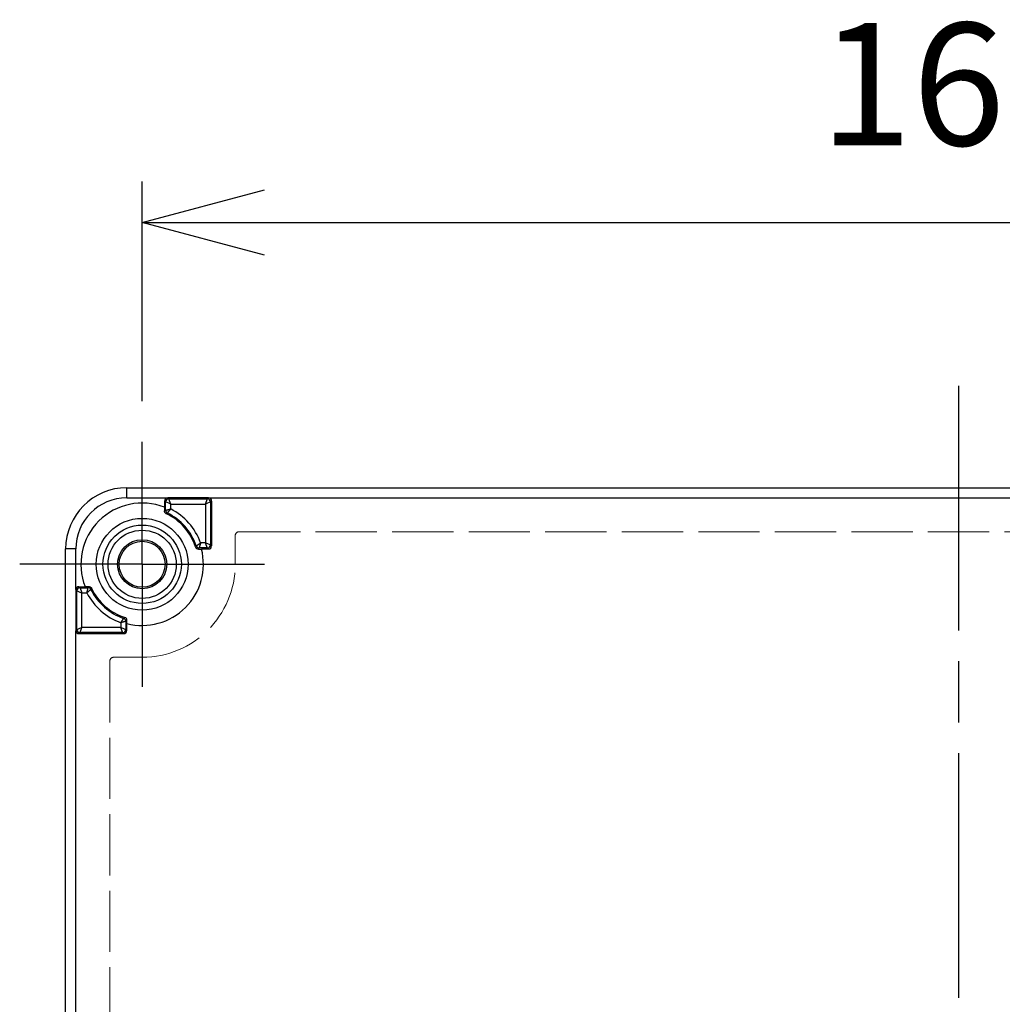
# Model space of a CAD drawing. Units: millimetres. Extents: x 0 to 3274, y 0 to 1120.
# Drawn here: x 1207 to 1304, y 548 to 645 of the extents above; entities that cross this region are included whole.
import ezdxf

# ---------------------------------------------------------------- set-up
doc = ezdxf.new("R2010")
doc.units = ezdxf.units.MM
doc.header["$LTSCALE"] = 2
for name, pattern in [('AM_ISO02W050x2', [3.75, 3, -0.75]), ('AM_ISO08W050', [18, 12, -1.5, 3, -1.5]), ('AM_ISO08W050x2', [9, 6, -0.75, 1.5, -0.75])]:
    doc.linetypes.add(name, pattern=pattern)
for name, color, linetype, lineweight in [('AM_5', 3, 'Continuous', 25), ('AM_7', 4, 'AM_ISO08W050', 25), ('ﾎﾞﾃﾞｨｰ', 2, 'Continuous', 25), ('ﾎﾞﾃﾞｨｰ0', 2, 'AM_ISO02W050x2', 13)]:
    doc.layers.add(name, color=color, linetype=linetype, lineweight=lineweight)
doc.styles.get("Standard").update_dxf_attribs({"font": 'ISOCP.SHX', "bigfont": 'EXTFONT.SHX'})
doc.dimstyles.new('AM_ISO$0', dxfattribs={"dimtxt": 3.5, "dimasz": 2.5, "dimexe": 1, "dimexo": 1, "dimgap": 1.5, "dimtad": 1, "dimdsep": 46, "dimtxsty": 'STANDARD', "dimblk": 'OPEN30', "dimcen": 0, "dimclrd": 3, "dimclre": 3, "dimclrt": 2, "dimadec": 0, "dimazin": 2, "dimtp": 0.1, "dimtm": 0.1, "dimtfac": 0.71, "dimtmove": 0, "dimatfit": 3, "dimldrblk": 'OPEN30', "dimfxl": 1, "dimlwd": -1, "dimlwe": -1, "dimarcsym": 0})

# ---------------------------------------------------------------- blocks, each defined once
blk = doc.blocks.new('_Open30')
at = {"color": 0, "linetype": 'ByBlock', "lineweight": -2}
for p, q in [((-1, 0.2679), (0, 0)), ((0, 0), (-1, -0.2679)), ((0, 0), (-1, 0))]:
    blk.add_line(p, q, dxfattribs=at)
blk = doc.blocks.new('*D80')
at = {"layer": 'AM_5', "color": 3}
for p, q in [((1219.5, 607.607), (1219.5, 629.107)), ((1379.5, 607.607), (1379.5, 629.107)), ((1231.5, 625.107), (1367.5, 625.107))]:
    blk.add_line(p, q, dxfattribs=at)
at = {"layer": 'Defpoints', "color": 0}
for p in [(1379.5, 625.107), (1219.5, 603.607), (1379.5, 603.607)]:
    blk.add_point(p, dxfattribs=at)
at = {"layer": 'AM_5', "color": 3, "xscale": 12, "yscale": 12, "zscale": 12, "rotation": 180}
blk.add_blockref('_Open30', (1219.5, 625.107), dxfattribs=at)
at = {"layer": 'AM_5', "color": 3, "xscale": 12, "yscale": 12, "zscale": 12}
blk.add_blockref('_Open30', (1379.5, 625.107), dxfattribs=at)
at = {"layer": 'AM_5', "color": 2, "insert": (1299.5, 637.107), "char_height": 12, "attachment_point": 5}
blk.add_mtext('160', dxfattribs=at)

msp = doc.modelspace()

# ---------------------------------------------------------------- linework, layer by layer
at = {"layer": 'AM_7'}
msp.add_line((1299.5, 609.107), (1299.5, 414.107), dxfattribs=at)
at = {"layer": 'AM_7', "linetype": 'AM_ISO08W050x2'}
for q in [(1219.5, 603.607), (1207.5, 591.607), (1231.5, 591.607), (1219.5, 579.607)]:
    msp.add_line((1219.5, 591.607), q, dxfattribs=at)
at = {"layer": 'ﾎﾞﾃﾞｨｰ'}
for p, q in [((1218, 599.107), (1381, 599.107)), ((1218, 598.107), (1218, 599.107)), ((1218, 598.107), (1222, 598.107)), ((1221.7, 597.807), (1221.7, 597.19)), ((1221.7, 597.807), (1221.8, 597.707)), ((1221.8, 596.904), (1221.8, 597.707)), ((1226.002, 598.107), (1222, 598.107)), ((1222, 598.107), (1222.1, 598.007)), ((1222.1, 598.007), (1225.901, 598.007)), ((1222.3, 597.507), (1225.701, 597.507)), ((1222.3, 597.027), (1222.3, 597.507)), ((1225.701, 597.507), (1225.701, 593.708)), ((1226.002, 598.107), (1225.901, 598.007)), ((1226.002, 598.107), (1372.998, 598.107)), ((1226.302, 597.807), (1226.201, 597.707)), ((1226.201, 597.707), (1226.201, 593.508)), ((1226.302, 597.807), (1226.302, 593.407)), ((1221.691, 597.193), (1221.691, 596.835)), ((1221.7, 597.19), (1221.691, 597.193)), ((1225.701, 593.708), (1225.227, 593.708)), ((1226.302, 593.407), (1226.201, 593.508)), ((1213, 593.107), (1212, 593.107)), ((1212, 430.107), (1212, 593.107)), ((1213, 589.13), (1213, 593.107)), ((1225.007, 593.099), (1225.312, 593.099)), ((1225.901, 593.208), (1225.086, 593.208)), ((1225.309, 593.107), (1226.002, 593.107)), ((1225.309, 593.107), (1225.312, 593.099)), ((1226.002, 593.107), (1225.901, 593.208)), ((1212.999, 589.107), (1212.999, 585.107)), ((1212.999, 589.107), (1213.1, 589.007)), ((1213.1, 585.208), (1213.1, 589.007)), ((1213.299, 589.407), (1213.918, 589.407)), ((1213.299, 589.407), (1213.4, 589.307)), ((1213.4, 589.307), (1214.204, 589.307)), ((1213.6, 588.807), (1214.08, 588.807)), ((1213.6, 585.408), (1213.6, 588.807)), ((1213.914, 589.416), (1214.272, 589.416)), ((1213.918, 589.407), (1213.914, 589.416)), ((1217.4, 585.88), (1217.4, 585.408)), ((1217.9, 586.021), (1217.9, 585.208)), ((1218, 585.107), (1218, 585.798)), ((1218, 585.798), (1218.009, 585.796)), ((1218.009, 585.796), (1218.009, 586.1)), ((1212.999, 585.107), (1213.1, 585.208)), ((1213, 438.13), (1213, 585.085)), ((1213.299, 584.807), (1213.4, 584.908)), ((1217.6, 584.908), (1213.4, 584.908)), ((1217.4, 585.408), (1213.6, 585.408)), ((1217.7, 584.807), (1217.6, 584.908)), ((1218, 585.107), (1217.9, 585.208)), ((1213.299, 584.807), (1217.7, 584.807))]:
    msp.add_line(p, q, dxfattribs=at)
for radius in [4.5, 3.84, 3.342, 2.407, 2.25]:
    msp.add_circle((1219.5, 591.607), radius, dxfattribs=at)
for centre, radius, start, end in [((1218, 593.107), 6, 90, 180), ((1218, 593.107), 5, 90, 180), ((1219.5, 591.607), 6, 68.57936, 201.42064), ((1222, 597.807), 0.3, 90.00727, 180.0009), ((1222.1, 597.707), 0.3, 90, 179.99564), ((1225.901, 597.707), 0.3, 0, 89.99564), ((1226.002, 597.807), 0.3, 359.9991, 89.9913), ((1219.5, 591.607), 5.491, 18.0173, 64.52127), ((1219.5, 591.607), 5.6, 18.78865, 63.85052), ((1219.5, 591.607), 6.1, 20.13965, 62.67364), ((1225.901, 593.508), 0.3, 270, 359.99564), ((1219.5, 591.607), 6, 255.60854, 14.39146), ((1225.007, 593.399), 0.3, 198.01693, 270.00037), ((1213.4, 589.007), 0.3, 90, 179.99564), ((1219.5, 591.607), 6.1, 207.326, 249.86069), ((1219.5, 591.607), 5.6, 206.14948, 251.21135), ((1219.5, 591.607), 5.491, 205.47873, 251.9827), ((1217.709, 586.1), 0.3, 359.99963, 71.98307), ((1213.4, 585.208), 0.3, 180, 269.99564), ((1217.6, 585.208), 0.3, 270, 359.99564)]:
    msp.add_arc(centre, radius, start, end, dxfattribs=at)
for centre, major_axis, ratio, start_param, end_param in [((1222.3, 597.507), (0.5, -0.2), 0.00001, 1.570899, 3.132834), ((1222.3, 597.507), (0.2, -0.5), 0.00001, 3.150337, 4.712309), ((1225.701, 597.507), (-0.2, -0.5), 0.00001, 1.570908, 3.13285), ((1225.701, 597.507), (-0.5, -0.2), 0.00001, 3.150336, 4.712331), ((1222.1, 596.904), (0, -0.3), 0.999977, 4.712389, 5.826743), ((1225.701, 593.708), (0.5, -0.2), 0.00001, 4.712524, 6.27449), ((1225.701, 593.708), (0.2, -0.5), 0.00001, 0.008751, 1.570743), ((1225.086, 593.508), (0.097, -0.284), 0.999981, 4.712389, 5.955207), ((1226.001, 593.407), (0.212, -0.212), 0.999924, 5.497825, 7.068545), ((1213.298, 589.107), (0.002, -0.299), 0.998018, 4.630784, 4.705481), ((1213.299, 589.107), (-0.212, 0.212), 0.999924, 5.497825, 6.993997), ((1213.6, 588.807), (0.5, -0.2), 0.000011, 3.150329, 4.712364), ((1213.6, 588.807), (0.2, -0.5), 0.00001, 3.150348, 4.712337), ((1214.204, 589.007), (-0.132, 0.269), 0.999977, 4.712389, 5.826743), ((1217.6, 586.021), (0, 0.3), 0.999981, 4.712389, 5.955207), ((1213.298, 585.107), (-0.002, -0.299), 0.998017, 4.719292, 4.793988), ((1213.299, 585.107), (-0.212, -0.212), 0.999924, 5.572374, 7.068545), ((1213.6, 585.408), (-0.5, -0.2), 0.00001, 0.008746, 1.570717), ((1213.6, 585.408), (-0.2, -0.5), 0.000011, 0.008737, 1.570772), ((1217.4, 585.408), (0.5, -0.2), 0.00001, 4.712524, 6.274491), ((1217.4, 585.408), (0.2, -0.5), 0.00001, 0.008749, 1.570741), ((1217.7, 585.107), (0.212, -0.212), 0.999924, 5.497825, 7.068545)]:
    msp.add_ellipse(centre, major_axis=major_axis, ratio=ratio, start_param=start_param, end_param=end_param, dxfattribs=at)
for points, knots in [([(1221.691, 596.835), (1221.703, 596.843), (1221.716, 596.851), (1221.728, 596.858), (1221.74, 596.866), (1221.752, 596.874), (1221.764, 596.881), (1221.776, 596.889), (1221.788, 596.896), (1221.8, 596.904)], [0, 0, 0, 0, 0.333333, 0.333333, 0.333333, 0.666667, 0.666667, 0.666667, 1, 1, 1, 1]), ([(1221.862, 596.565), (1221.837, 596.576), (1221.814, 596.592), (1221.772, 596.629), (1221.753, 596.651), (1221.722, 596.7), (1221.71, 596.726), (1221.695, 596.78), (1221.691, 596.808), (1221.691, 596.835)], [-0.03383878, -0.03383878, -0.03383878, -0.03383878, -0.02555137, -0.02555137, -0.01691989, -0.01691989, -0.00828841, -0.00828841, -0.000001, -0.000001, -0.000001, -0.000001]), ([(1221.8, 596.904), (1221.801, 596.904), (1221.802, 596.904), (1221.804, 596.905), (1221.807, 596.905), (1221.811, 596.906), (1221.815, 596.908), (1221.82, 596.909), (1221.826, 596.91), (1221.833, 596.912), (1221.84, 596.914), (1221.848, 596.916), (1221.857, 596.918), (1221.866, 596.92), (1221.877, 596.923), (1221.888, 596.926), (1221.899, 596.928), (1221.912, 596.931), (1221.925, 596.935), (1221.938, 596.938), (1221.952, 596.942), (1221.967, 596.945), (1221.982, 596.949), (1221.998, 596.953), (1222.014, 596.957), (1222.031, 596.961), (1222.048, 596.965), (1222.066, 596.97), (1222.084, 596.974), (1222.103, 596.979), (1222.122, 596.984), (1222.142, 596.988), (1222.161, 596.993), (1222.181, 596.998), (1222.201, 597.003), (1222.221, 597.008), (1222.241, 597.013), (1222.261, 597.017), (1222.281, 597.022), (1222.3, 597.027)], [0, 0, 0, 0, 0.076923, 0.076923, 0.076923, 0.153846, 0.153846, 0.153846, 0.230769, 0.230769, 0.230769, 0.307692, 0.307692, 0.307692, 0.384615, 0.384615, 0.384615, 0.461538, 0.461538, 0.461538, 0.538462, 0.538462, 0.538462, 0.615385, 0.615385, 0.615385, 0.692308, 0.692308, 0.692308, 0.769231, 0.769231, 0.769231, 0.846154, 0.846154, 0.846154, 0.923077, 0.923077, 0.923077, 1, 1, 1, 1]), ([(1221.862, 596.565), (1221.874, 596.572), (1221.886, 596.58), (1221.898, 596.588), (1221.898, 596.588), (1221.898, 596.588), (1221.898, 596.588), (1221.91, 596.596), (1221.921, 596.604), (1221.933, 596.611), (1221.934, 596.612), (1221.935, 596.613), (1221.936, 596.614), (1221.947, 596.621), (1221.958, 596.628), (1221.968, 596.635)], [0, 0, 0, 0, 0.333333, 0.333333, 0.333333, 0.337979, 0.337979, 0.337979, 0.666667, 0.666667, 0.666667, 0.698601, 0.698601, 0.698601, 1, 1, 1, 1]), ([(1222.3, 597.027), (1222.287, 597.012), (1222.274, 596.996), (1222.26, 596.981), (1222.247, 596.965), (1222.234, 596.95), (1222.22, 596.934), (1222.207, 596.919), (1222.194, 596.903), (1222.181, 596.888), (1222.168, 596.873), (1222.155, 596.859), (1222.143, 596.844), (1222.131, 596.83), (1222.12, 596.816), (1222.109, 596.803), (1222.098, 596.79), (1222.087, 596.778), (1222.078, 596.766), (1222.076, 596.765), (1222.075, 596.763), (1222.074, 596.762), (1222.065, 596.752), (1222.057, 596.742), (1222.05, 596.733), (1222.048, 596.731), (1222.047, 596.73), (1222.046, 596.728), (1222.039, 596.72), (1222.032, 596.711), (1222.026, 596.704), (1222.024, 596.702), (1222.023, 596.701), (1222.022, 596.699), (1222.016, 596.692), (1222.01, 596.686), (1222.005, 596.68), (1222.004, 596.678), (1222.003, 596.677), (1222.002, 596.675), (1221.997, 596.67), (1221.993, 596.665), (1221.989, 596.66), (1221.988, 596.659), (1221.987, 596.658), (1221.986, 596.657), (1221.983, 596.653), (1221.98, 596.649), (1221.978, 596.646), (1221.977, 596.645), (1221.976, 596.645), (1221.976, 596.644), (1221.974, 596.641), (1221.972, 596.639), (1221.971, 596.638), (1221.97, 596.637), (1221.97, 596.637), (1221.97, 596.636), (1221.969, 596.635), (1221.968, 596.635), (1221.968, 596.635)], [0, 0, 0, 0, 0.076923, 0.076923, 0.076923, 0.153846, 0.153846, 0.153846, 0.230769, 0.230769, 0.230769, 0.307692, 0.307692, 0.307692, 0.384615, 0.384615, 0.384615, 0.461538, 0.461538, 0.461538, 0.471775, 0.471775, 0.471775, 0.538462, 0.538462, 0.538462, 0.550392, 0.550392, 0.550392, 0.615385, 0.615385, 0.615385, 0.629024, 0.629024, 0.629024, 0.692308, 0.692308, 0.692308, 0.707651, 0.707651, 0.707651, 0.769231, 0.769231, 0.769231, 0.786291, 0.786291, 0.786291, 0.846154, 0.846154, 0.846154, 0.865005, 0.865005, 0.865005, 0.923077, 0.923077, 0.923077, 0.943506, 0.943506, 0.943506, 1, 1, 1, 1]), ([(1224.802, 593.411), (1224.802, 593.411), (1224.803, 593.412), (1224.805, 593.413), (1224.808, 593.415), (1224.811, 593.417), (1224.815, 593.42), (1224.819, 593.423), (1224.825, 593.427), (1224.831, 593.431), (1224.838, 593.435), (1224.845, 593.44), (1224.853, 593.446), (1224.861, 593.451), (1224.871, 593.458), (1224.88, 593.464), (1224.89, 593.471), (1224.901, 593.478), (1224.912, 593.486), (1224.923, 593.493), (1224.935, 593.502), (1224.947, 593.51), (1224.96, 593.519), (1224.973, 593.528), (1224.988, 593.538), (1225.002, 593.548), (1225.016, 593.558), (1225.032, 593.569), (1225.047, 593.58), (1225.063, 593.591), (1225.079, 593.602), (1225.095, 593.613), (1225.111, 593.625), (1225.127, 593.636), (1225.143, 593.647), (1225.159, 593.659), (1225.176, 593.671), (1225.192, 593.683), (1225.21, 593.695), (1225.227, 593.708)], [0, 0, 0, 0, 0.076923, 0.076923, 0.076923, 0.153846, 0.153846, 0.153846, 0.230769, 0.230769, 0.230769, 0.307692, 0.307692, 0.307692, 0.384615, 0.384615, 0.384615, 0.461538, 0.461538, 0.461538, 0.538462, 0.538462, 0.538462, 0.615385, 0.615385, 0.615385, 0.692308, 0.692308, 0.692308, 0.769231, 0.769231, 0.769231, 0.846154, 0.846154, 0.846154, 0.923077, 0.923077, 0.923077, 1, 1, 1, 1]), ([(1225.227, 593.708), (1225.221, 593.687), (1225.216, 593.666), (1225.21, 593.647), (1225.205, 593.627), (1225.199, 593.608), (1225.194, 593.589), (1225.189, 593.57), (1225.183, 593.551), (1225.178, 593.532), (1225.173, 593.513), (1225.168, 593.495), (1225.162, 593.477), (1225.157, 593.459), (1225.152, 593.441), (1225.148, 593.425), (1225.143, 593.408), (1225.139, 593.392), (1225.134, 593.378), (1225.13, 593.363), (1225.126, 593.349), (1225.123, 593.336), (1225.119, 593.323), (1225.115, 593.311), (1225.112, 593.299), (1225.109, 593.288), (1225.106, 593.277), (1225.103, 593.267), (1225.1, 593.258), (1225.098, 593.249), (1225.096, 593.242), (1225.094, 593.234), (1225.092, 593.228), (1225.09, 593.223), (1225.089, 593.218), (1225.088, 593.214), (1225.087, 593.212), (1225.086, 593.209), (1225.086, 593.208), (1225.086, 593.208)], [0, 0, 0, 0, 0.076923, 0.076923, 0.076923, 0.153846, 0.153846, 0.153846, 0.230769, 0.230769, 0.230769, 0.307692, 0.307692, 0.307692, 0.384615, 0.384615, 0.384615, 0.461538, 0.461538, 0.461538, 0.538462, 0.538462, 0.538462, 0.615385, 0.615385, 0.615385, 0.692308, 0.692308, 0.692308, 0.769231, 0.769231, 0.769231, 0.846154, 0.846154, 0.846154, 0.923077, 0.923077, 0.923077, 1, 1, 1, 1]), ([(1224.722, 593.306), (1224.731, 593.318), (1224.74, 593.33), (1224.749, 593.342), (1224.758, 593.353), (1224.767, 593.365), (1224.775, 593.376), (1224.776, 593.377), (1224.777, 593.378), (1224.778, 593.379), (1224.786, 593.39), (1224.794, 593.401), (1224.802, 593.411)], [0, 0, 0, 0, 0.337989, 0.337989, 0.337989, 0.666667, 0.666667, 0.666667, 0.698614, 0.698614, 0.698614, 1, 1, 1, 1]), ([(1225.007, 593.099), (1225.016, 593.111), (1225.025, 593.123), (1225.034, 593.135), (1225.042, 593.147), (1225.051, 593.159), (1225.06, 593.171), (1225.069, 593.184), (1225.077, 593.196), (1225.086, 593.208)], [0, 0, 0, 0, 0.333333, 0.333333, 0.333333, 0.666667, 0.666667, 0.666667, 1, 1, 1, 1]), ([(1214.08, 588.807), (1214.085, 588.828), (1214.09, 588.848), (1214.095, 588.868), (1214.1, 588.887), (1214.105, 588.906), (1214.109, 588.925), (1214.114, 588.944), (1214.119, 588.963), (1214.123, 588.982), (1214.128, 589.001), (1214.132, 589.019), (1214.137, 589.037), (1214.141, 589.055), (1214.145, 589.073), (1214.15, 589.089), (1214.154, 589.106), (1214.158, 589.122), (1214.161, 589.137), (1214.165, 589.151), (1214.168, 589.165), (1214.172, 589.178), (1214.175, 589.191), (1214.178, 589.204), (1214.181, 589.215), (1214.184, 589.227), (1214.186, 589.237), (1214.189, 589.247), (1214.191, 589.257), (1214.193, 589.265), (1214.195, 589.273), (1214.197, 589.28), (1214.198, 589.286), (1214.2, 589.292), (1214.201, 589.297), (1214.202, 589.3), (1214.203, 589.303), (1214.203, 589.305), (1214.203, 589.307), (1214.204, 589.307)], [0, 0, 0, 0, 0.076923, 0.076923, 0.076923, 0.153846, 0.153846, 0.153846, 0.230769, 0.230769, 0.230769, 0.307692, 0.307692, 0.307692, 0.384615, 0.384615, 0.384615, 0.461538, 0.461538, 0.461538, 0.538462, 0.538462, 0.538462, 0.615385, 0.615385, 0.615385, 0.692308, 0.692308, 0.692308, 0.769231, 0.769231, 0.769231, 0.846154, 0.846154, 0.846154, 0.923077, 0.923077, 0.923077, 1, 1, 1, 1]), ([(1214.473, 589.139), (1214.473, 589.139), (1214.472, 589.138), (1214.47, 589.137), (1214.469, 589.136), (1214.469, 589.136), (1214.469, 589.136), (1214.467, 589.134), (1214.464, 589.132), (1214.461, 589.129), (1214.46, 589.128), (1214.459, 589.128), (1214.458, 589.127), (1214.454, 589.124), (1214.45, 589.121), (1214.446, 589.117), (1214.444, 589.115), (1214.442, 589.114), (1214.44, 589.112), (1214.436, 589.109), (1214.431, 589.104), (1214.425, 589.1), (1214.422, 589.098), (1214.419, 589.095), (1214.416, 589.093), (1214.411, 589.088), (1214.406, 589.084), (1214.4, 589.079), (1214.396, 589.076), (1214.392, 589.072), (1214.387, 589.068), (1214.382, 589.064), (1214.377, 589.06), (1214.371, 589.055), (1214.366, 589.05), (1214.36, 589.046), (1214.354, 589.041), (1214.349, 589.036), (1214.344, 589.032), (1214.338, 589.027), (1214.331, 589.021), (1214.324, 589.015), (1214.316, 589.009), (1214.311, 589.004), (1214.306, 589), (1214.301, 588.996), (1214.292, 588.988), (1214.283, 588.981), (1214.273, 588.972), (1214.269, 588.969), (1214.265, 588.965), (1214.26, 588.961), (1214.249, 588.952), (1214.238, 588.943), (1214.227, 588.933), (1214.224, 588.93), (1214.22, 588.928), (1214.217, 588.925), (1214.204, 588.914), (1214.192, 588.903), (1214.179, 588.893), (1214.177, 588.891), (1214.175, 588.889), (1214.172, 588.887), (1214.158, 588.874), (1214.143, 588.861), (1214.128, 588.848), (1214.112, 588.835), (1214.096, 588.821), (1214.08, 588.807)], [0, 0, 0, 0, 0.076923, 0.076923, 0.076923, 0.087904, 0.087904, 0.087904, 0.153846, 0.153846, 0.153846, 0.170821, 0.170821, 0.170821, 0.230769, 0.230769, 0.230769, 0.25374, 0.25374, 0.25374, 0.307692, 0.307692, 0.307692, 0.336673, 0.336673, 0.336673, 0.384615, 0.384615, 0.384615, 0.419726, 0.419726, 0.419726, 0.461538, 0.461538, 0.461538, 0.502378, 0.502378, 0.502378, 0.538462, 0.538462, 0.538462, 0.585415, 0.585415, 0.585415, 0.615385, 0.615385, 0.615385, 0.668353, 0.668353, 0.668353, 0.692308, 0.692308, 0.692308, 0.751286, 0.751286, 0.751286, 0.769231, 0.769231, 0.769231, 0.834185, 0.834185, 0.834185, 0.846154, 0.846154, 0.846154, 0.923077, 0.923077, 0.923077, 1, 1, 1, 1]), ([(1214.272, 589.416), (1214.264, 589.404), (1214.257, 589.392), (1214.249, 589.38), (1214.241, 589.368), (1214.234, 589.355), (1214.226, 589.343), (1214.219, 589.331), (1214.211, 589.319), (1214.204, 589.307)], [0, 0, 0, 0, 0.333333, 0.333333, 0.333333, 0.666667, 0.666667, 0.666667, 1, 1, 1, 1]), ([(1214.272, 589.416), (1214.3, 589.416), (1214.327, 589.412), (1214.381, 589.397), (1214.408, 589.385), (1214.456, 589.354), (1214.478, 589.336), (1214.516, 589.293), (1214.531, 589.27), (1214.543, 589.245)], [-0.03383878, -0.03383878, -0.03383878, -0.03383878, -0.02555136, -0.02555136, -0.01691989, -0.01691989, -0.00828841, -0.00828841, -0.000001, -0.000001, -0.000001, -0.000001]), ([(1214.543, 589.245), (1214.535, 589.233), (1214.527, 589.222), (1214.519, 589.21), (1214.519, 589.21), (1214.519, 589.209), (1214.519, 589.209), (1214.511, 589.198), (1214.504, 589.186), (1214.496, 589.174), (1214.495, 589.173), (1214.495, 589.172), (1214.494, 589.171), (1214.487, 589.16), (1214.48, 589.15), (1214.473, 589.139)], [0, 0, 0, 0, 0.333333, 0.333333, 0.333333, 0.337979, 0.337979, 0.337979, 0.666667, 0.666667, 0.666667, 0.698601, 0.698601, 0.698601, 1, 1, 1, 1]), ([(1217.4, 585.88), (1217.412, 585.897), (1217.424, 585.913), (1217.436, 585.93), (1217.448, 585.947), (1217.46, 585.964), (1217.472, 585.981), (1217.484, 585.998), (1217.496, 586.015), (1217.507, 586.031), (1217.519, 586.047), (1217.53, 586.063), (1217.541, 586.079), (1217.551, 586.094), (1217.562, 586.109), (1217.572, 586.123), (1217.581, 586.137), (1217.591, 586.151), (1217.599, 586.163), (1217.608, 586.176), (1217.616, 586.188), (1217.624, 586.199), (1217.632, 586.211), (1217.639, 586.221), (1217.646, 586.231), (1217.652, 586.24), (1217.658, 586.249), (1217.664, 586.257), (1217.669, 586.265), (1217.674, 586.272), (1217.678, 586.278), (1217.682, 586.284), (1217.685, 586.289), (1217.688, 586.293), (1217.69, 586.297), (1217.692, 586.3), (1217.694, 586.302), (1217.695, 586.304), (1217.696, 586.305), (1217.696, 586.305)], [0, 0, 0, 0, 0.076923, 0.076923, 0.076923, 0.153846, 0.153846, 0.153846, 0.230769, 0.230769, 0.230769, 0.307692, 0.307692, 0.307692, 0.384615, 0.384615, 0.384615, 0.461538, 0.461538, 0.461538, 0.538462, 0.538462, 0.538462, 0.615385, 0.615385, 0.615385, 0.692308, 0.692308, 0.692308, 0.769231, 0.769231, 0.769231, 0.846154, 0.846154, 0.846154, 0.923077, 0.923077, 0.923077, 1, 1, 1, 1]), ([(1217.9, 586.021), (1217.899, 586.021), (1217.898, 586.021), (1217.896, 586.02), (1217.893, 586.02), (1217.89, 586.019), (1217.885, 586.017), (1217.88, 586.016), (1217.874, 586.014), (1217.867, 586.012), (1217.86, 586.01), (1217.852, 586.008), (1217.843, 586.005), (1217.834, 586.003), (1217.824, 586), (1217.813, 585.997), (1217.801, 585.993), (1217.789, 585.99), (1217.776, 585.986), (1217.763, 585.982), (1217.749, 585.978), (1217.734, 585.974), (1217.719, 585.97), (1217.703, 585.965), (1217.687, 585.961), (1217.67, 585.956), (1217.653, 585.951), (1217.635, 585.946), (1217.616, 585.941), (1217.598, 585.936), (1217.578, 585.93), (1217.559, 585.925), (1217.539, 585.919), (1217.519, 585.914), (1217.499, 585.908), (1217.479, 585.902), (1217.459, 585.897), (1217.439, 585.891), (1217.419, 585.886), (1217.4, 585.88)], [0, 0, 0, 0, 0.076923, 0.076923, 0.076923, 0.153846, 0.153846, 0.153846, 0.230769, 0.230769, 0.230769, 0.307692, 0.307692, 0.307692, 0.384615, 0.384615, 0.384615, 0.461538, 0.461538, 0.461538, 0.538462, 0.538462, 0.538462, 0.615385, 0.615385, 0.615385, 0.692308, 0.692308, 0.692308, 0.769231, 0.769231, 0.769231, 0.846154, 0.846154, 0.846154, 0.923077, 0.923077, 0.923077, 1, 1, 1, 1]), ([(1217.802, 586.385), (1217.79, 586.376), (1217.778, 586.367), (1217.766, 586.359), (1217.766, 586.358), (1217.766, 586.358), (1217.766, 586.358), (1217.754, 586.349), (1217.743, 586.341), (1217.731, 586.332), (1217.73, 586.331), (1217.729, 586.33), (1217.728, 586.329), (1217.717, 586.321), (1217.707, 586.313), (1217.696, 586.305)], [0, 0, 0, 0, 0.333333, 0.333333, 0.333333, 0.337989, 0.337989, 0.337989, 0.666667, 0.666667, 0.666667, 0.698614, 0.698614, 0.698614, 1, 1, 1, 1]), ([(1218.009, 586.1), (1217.997, 586.091), (1217.984, 586.082), (1217.972, 586.074), (1217.972, 586.074), (1217.972, 586.073), (1217.972, 586.073), (1217.959, 586.064), (1217.946, 586.054), (1217.932, 586.045), (1217.921, 586.037), (1217.911, 586.029), (1217.9, 586.021)], [0, 0, 0, 0, 0.333333, 0.333333, 0.333333, 0.337998, 0.337998, 0.337998, 0.698632, 0.698632, 0.698632, 1, 1, 1, 1])]:
    msp.add_open_spline(points, degree=3, knots=knots, dxfattribs=at)
at = {"layer": 'ﾎﾞﾃﾞｨｰ0'}
for p, q in [((1370, 594.789), (1229, 594.789)), ((1228.619, 594.407), (1228.619, 591.607)), ((1216.319, 582.107), (1216.319, 441.107)), ((1219.5, 582.489), (1216.7, 582.489))]:
    msp.add_line(p, q, dxfattribs=at)
for centre, radius, start, end in [((1229, 594.407), 0.381, 90, 180), ((1219.5, 591.607), 9.119, 270, 0), ((1216.7, 582.107), 0.381, 90, 180)]:
    msp.add_arc(centre, radius, start, end, dxfattribs=at)

# ---------------------------------------------------------------- dimensions: what is measured, and where the dimension line sits
at = {"layer": 'AM_5'}
dim = msp.add_linear_dim(base=(1379.5, 625.107), p1=(1219.5, 603.607), p2=(1379.5, 603.607), dimstyle='AM_ISO$0', override={"dimscale": 4, "dimtxt": 3, "dimasz": 3}, dxfattribs=at)
dim.commit()
dim.dimension.update_dxf_attribs({"geometry": '*D80', "text_midpoint": (1299.5, 637.107)})

doc.saveas('drawing.dxf')
